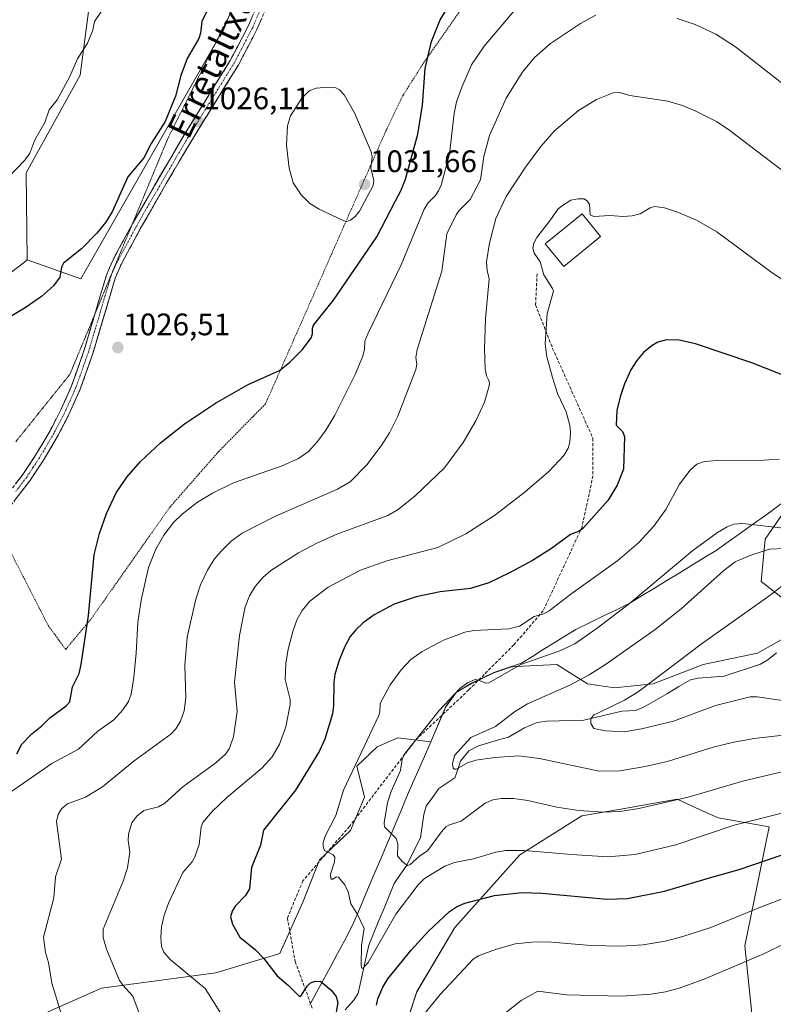
# Model space of a CAD drawing. Units: metres. Extents: x 647879 to 651336, y 4753159 to 4755546.
# Drawn here: x 649077 to 649320, y 4754570 to 4754887 of the extents above; entities that cross this region are included whole.
import ezdxf
from ezdxf.enums import TextEntityAlignment as Align

# ---------------------------------------------------------------- set-up
doc = ezdxf.new("R2010")
doc.units = ezdxf.units.M
doc.header["$MEASUREMENT"] = 0
for name, pattern in [('TRAZO_Y_PUNTO', [1, 0.5, -0.25, 0, -0.25]), ('TRAZOS', [0.75, 0.5, -0.25]), ('TRAZOS2', [0.375, 0.25, -0.125]), ('TRAZOSX2', [1.5, 1, -0.5])]:
    doc.linetypes.add(name, pattern=pattern)
for name, color, linetype, lineweight in [('Alambrada', 19, 'TRAZOS', 0), ('Arbolado forestal CxS', 92, 'Continuous', 0), ('Camino', 19, 'TRAZOSX2', 0), ('Camino Cxs', 19, 'Continuous', 0), ('Camino eje', 19, 'TRAZO_Y_PUNTO', 0), ('Carátula', 7, 'Continuous', 5), ('Corriente natural lineal', 142, 'Continuous', 13), ('Curva de nivel maestra', 36, 'Continuous', 30), ('Curva de nivel normal', 36, 'Continuous', 0), ('Edificación', 1, 'Continuous', 13), ('Edificación Cxs', 1, 'Continuous', 13), ('Municipio', 9, 'Continuous', 13), ('Municipio CxS', 142, 'Continuous', 0), ('Prado CxS', 92, 'Continuous', 0), ('Punto de cota en terreno', 7, 'Continuous', 0), ('Rótulo de punto de cota en terreno', 19, 'Continuous', 0), ('Senda', 19, 'TRAZOSX2', 0), ('Texto cartográfico', 19, 'Continuous', 0), ('Vía pecuaria eje', 92, 'TRAZOS2', 0)]:
    doc.layers.add(name, color=color, linetype=linetype, lineweight=lineweight)
doc.styles.add('Arial', font='txt', dxfattribs={"height": 0.2})

# ---------------------------------------------------------------- blocks, each defined once
blk = doc.blocks.new('*U154')
at = {"layer": 'Arbolado forestal CxS', "color": 92, "linetype": 'Continuous', "lineweight": 0}
for points in [[(649315.0199, 4754548.0633, 1018.1583), (649310.7909, 4754588.6135, 1009.8139), (649318.6875, 4754626.9367, 997.8343), (649302.1689, 4754629.7639, 995.0916), (649296.1521, 4754632.5001, 993.4129), (649288.9423, 4754635.7789, 991.511), (649270.1847, 4754632.5239, 990.9731), (649258.2537, 4754630.4535, 991.4938), (649238.2539, 4754617.8649, 996.7523), (649217.2659, 4754594.4497, 1003.0732), (649205.0987, 4754573.8041, 1004.3809), (649199.7985, 4754557.7833, 1006.2479)], [(649071.7193, 4754560.9011, 1019.233), (649103.4417, 4754574.8905, 1011.452), (649140.2323, 4754579.8519, 1003.4669), (649160.9019, 4754586.0555, 998.8039), (649168.3431, 4754602.5971, 996.4901), (649173.7173, 4754616.2447, 995.1323), (649183.6383, 4754625.7565, 992.7642), (649188.1863, 4754636.5083, 991.4008), (649185.7055, 4754646.4341, 992.8913), (649192.3195, 4754652.6369, 991.6846), (649198.9345, 4754655.5317, 990.0763), (649209.6295, 4754654.2353, 986.6507), (649212.5093, 4754661.0445, 987.3603), (649214.4393, 4754665.6043, 988.0272), (649217.7595, 4754670.1443, 988.4774), (649222.7593, 4754673.0641, 988.6889), (649229.9193, 4754676.5539, 988.5901), (649235.2519, 4754678.3553, 988.1827), (649237.0975, 4754678.5339, 987.9119), (649250.1581, 4754679.1557, 986.1698), (649260.1089, 4754672.9361, 982.5791), (649268.8159, 4754671.6921, 980.3387), (649281.2545, 4754672.9359, 977.6535), (649297.4247, 4754679.1551, 976.9313), (649314.8389, 4754682.8863, 976.0949), (649330.3873, 4754691.5933, 973.3515)], [(649327.2777, 4754697.1907, 975.8679), (649316.0831, 4754705.8979, 979.9681), (649317.3273, 4754719.5803, 984.6249), (649328.0757, 4754735.1051, 991.7298)]]:
    blk.add_polyline3d(points, dxfattribs=at)
blk = doc.blocks.new('*U201')
at = {"layer": 'Curva de nivel normal', "color": 36, "linetype": 'Continuous', "lineweight": 0}
blk.add_polyline3d([(649324.72, 4754645.09, 990), (649310.45, 4754641.73, 990), (649292.52, 4754636.46, 990), (649276.6, 4754632.86, 990), (649270.47, 4754631.89, 990), (649265.28, 4754631.61, 990), (649257.19, 4754632.2, 990), (649250.16, 4754633.19, 990), (649240.87, 4754635.34, 990), (649236.22, 4754636.01, 990), (649232.4, 4754636.03, 990), (649229.54, 4754635.56, 990), (649227.1, 4754634.56, 990), (649219.4, 4754628.74, 990), (649215.61, 4754627.54, 990), (649214.46, 4754626.87, 990), (649212.98, 4754625.3, 990), (649208.5, 4754619.22, 990), (649206.01, 4754617.56, 990), (649202.77, 4754614.71, 990), (649202.01, 4754614.41, 990), (649200.32, 4754615.71, 990), (649198.87, 4754617.56, 990), (649198.91, 4754621.39, 990), (649198.38, 4754623.12, 990), (649194.69, 4754626.88, 990), (649194.56, 4754628.23, 990), (649195.32, 4754632.76, 990), (649195.7, 4754635.09, 990), (649196.76, 4754638.25, 990), (649199.79, 4754645.08, 990), (649200.32, 4754648.68, 990), (649200.96, 4754650.17, 990), (649212.31, 4754664.34, 990), (649218.88, 4754671.48, 990), (649221.41, 4754673.28, 990), (649223.85, 4754674.32, 990), (649224.97, 4754674.19, 990), (649227.31, 4754673.2, 990), (649228.3, 4754673.32, 990), (649238.62, 4754679.2, 990), (649251.22, 4754683.61, 990), (649255.99, 4754685.9, 990), (649263.17, 4754690.87, 990), (649273.58, 4754698.85, 990), (649294.06, 4754715.91, 990), (649301.94, 4754721.7, 990), (649305.12, 4754723.59, 990), (649307.26, 4754724.43, 990), (649310.07, 4754724.58, 990), (649323.28, 4754723.17, 990)], dxfattribs=at)
blk = doc.blocks.new('*U217')
at = {"layer": 'Curva de nivel normal', "color": 36, "linetype": 'Continuous', "lineweight": 0}
blk.add_polyline3d([(649327.95, 4754716.82, 985), (649318.79, 4754716.32, 985), (649312.71, 4754714.4, 985), (649307.69, 4754712.24, 985), (649303.99, 4754709.5, 985), (649290.31, 4754697.17, 985), (649281.92, 4754690.44, 985), (649265.92, 4754679.22, 985), (649260.62, 4754675.89, 985), (649254.42, 4754672.57, 985), (649240.71, 4754666.54, 985), (649236.58, 4754663.94, 985), (649230.38, 4754659.19, 985), (649222.48, 4754655.63, 985), (649217.2, 4754649.86, 985), (649216.54, 4754647.15, 985), (649216.74, 4754645.79, 985), (649217.2, 4754645.46, 985), (649217.82, 4754645.52, 985), (649221.41, 4754647.56, 985), (649224.11, 4754648.36, 985), (649230.24, 4754649.24, 985), (649238, 4754649.74, 985), (649244.56, 4754648.97, 985), (649263.83, 4754644.82, 985), (649270.53, 4754644.95, 985), (649278.64, 4754646.31, 985), (649286.21, 4754648.07, 985), (649300.55, 4754652.59, 985), (649307.25, 4754654.19, 985), (649313.83, 4754655.34, 985), (649324.13, 4754656.54, 985)], dxfattribs=at)
blk = doc.blocks.new('*U223')
at = {"layer": 'Curva de nivel maestra', "color": 36, "linetype": 'Continuous', "lineweight": 30}
for points in [[(649076.08, 4754650.47, 1025), (649077.78, 4754653.56, 1025), (649081, 4754656.9, 1025), (649084.21, 4754659.41, 1025), (649086.74, 4754662.01, 1025), (649092.07, 4754665.87, 1025), (649093.22, 4754667.18, 1025), (649094.06, 4754672, 1025), (649096.16, 4754676.31, 1025), (649096.87, 4754679.16, 1025), (649099.19, 4754694.96, 1025), (649101.04, 4754714.5, 1025), (649102.76, 4754721.37, 1025), (649104.98, 4754727.85, 1025), (649108.16, 4754734.45, 1025), (649111.63, 4754739.55, 1025), (649115.99, 4754744.62, 1025), (649122.43, 4754750.63, 1025), (649130.13, 4754756.74, 1025), (649140.18, 4754763.44, 1025), (649150.7, 4754769.37, 1025), (649160.79, 4754773.91, 1025), (649164.17, 4754776.58, 1025), (649168.26, 4754780.67, 1025), (649171.05, 4754784.47, 1025), (649171.39, 4754785.72, 1025), (649171.39, 4754787.59, 1025), (649171.79, 4754788.5, 1025), (649178.17, 4754796.56, 1025), (649192.2, 4754816.96, 1025), (649198.18, 4754828.52, 1025), (649199.94, 4754831.77, 1025), (649201.4, 4754835.5, 1025), (649205.42, 4754850.09, 1025), (649206.92, 4754859.34, 1025), (649207.73, 4754871.2, 1025), (649209.8, 4754879.94, 1025), (649212.6, 4754886.86, 1025), (649219.9, 4754898.82, 1025)], [(649138.05, 4754890.93, 1025), (649135.77, 4754886.34, 1025), (649135.35, 4754882.55, 1025), (649134.83, 4754880.82, 1025), (649131, 4754874.47, 1025), (649129.04, 4754868.99, 1025), (649127.22, 4754862.31, 1025), (649123.93, 4754854.17, 1025), (649119.43, 4754847.07, 1025), (649117.03, 4754842.4, 1025), (649111.94, 4754836.26, 1025), (649106.85, 4754825.05, 1025), (649104.72, 4754821.61, 1025), (649101.87, 4754818.13, 1025), (649096.99, 4754813.08, 1025), (649091.11, 4754808.54, 1025), (649090.5, 4754807.21, 1025), (649090.01, 4754804.02, 1025), (649087.89, 4754801.22, 1025), (649084.03, 4754797.77, 1025), (649078.81, 4754794.1, 1025), (649071.12, 4754789.5, 1025)]]:
    blk.add_polyline3d(points, dxfattribs=at)
blk = doc.blocks.new('5PATER')
at = {"layer": 'Carátula', "linetype": 'Continuous', "lineweight": 5}
h = blk.add_hatch(color=250, dxfattribs=at)
edge = h.paths.add_edge_path()
edge.add_ellipse((0, 0.01), major_axis=(-1.33, -1.34), ratio=0.999422, start_angle=0, end_angle=360)

msp = doc.modelspace()

# ---------------------------------------------------------------- linework, layer by layer
at = {"layer": 'Alambrada', "color": 19, "linetype": 'TRAZOS', "lineweight": 0}
msp.add_polyline3d([(649069.19, 4754724.98, 1028.74), (649070.57, 4754722.32, 1028.75), (649086.26, 4754691.73, 1027.02), (649091.87, 4754684.06, 1025.99), (649100.16, 4754694.01, 1024.47), (649104.89, 4754700.74, 1023.23), (649125.5, 4754729.96, 1020.88), (649141.19, 4754747.81, 1022.93), (649156.26, 4754763.13, 1024.06), (649177.53, 4754811.31, 1027.55), (649195.26, 4754851.49, 1028.39), (649200.67, 4754862.65, 1027.12), (649207.13, 4754872.82, 1025.08), (649218.41, 4754888.88, 1024.02), (649230.6, 4754904.62, 1023.07)], dxfattribs=at)
at = {"layer": 'Arbolado forestal CxS', "color": 92, "linetype": 'Continuous', "lineweight": 0}
msp.add_polyline3d([(649096.73, 4754803.48, 1026.14), (649079.47, 4754809.51, 1024.02), (649079.18, 4754837.57, 1021.07), (649096.5, 4754869.06, 1020.93), (649101.22, 4754905.27, 1019.42), (649112.25, 4754946.2, 1020.16), (649113.82, 4754985.56, 1020.66), (649105.95, 4755029.65, 1022.03), (649096.51, 4755070.58, 1020.84), (649110.67, 4755094.2, 1021.88), (649153.18, 4755105.22, 1019.33), (649158.73, 4755101.07, 1019.71), (649151.79, 4755090.66, 1022.1), (649155.26, 4755076.78, 1024.11), (649166.36, 4755067.76, 1025.45), (649172.6, 4755053.19, 1027.55), (649183.01, 4755039.32, 1029.15), (649198.27, 4755033.77, 1029.75), (649206.48, 4755032.63, 1029.93), (649206.45, 4755032.41, 1029.96), (649187.38, 4754978.5, 1031.92), (649175.36, 4754966.47, 1030.68), (649143.02, 4754884.36, 1026.52), (649096.73, 4754803.48, 1026.14)], close=True, dxfattribs=at)
for points in [[(649158.73, 4755101.07, 1019.71), (649153.18, 4755105.22, 1019.33), (649110.67, 4755094.2, 1021.88), (649096.51, 4755070.58, 1020.84), (649105.95, 4755029.65, 1022.03), (649113.82, 4754985.56, 1020.66), (649112.25, 4754946.2, 1020.16), (649101.22, 4754905.27, 1019.42), (649096.5, 4754869.06, 1020.93), (649079.18, 4754837.57, 1021.07), (649079.47, 4754809.51, 1024.02)], [(649158.73, 4755101.07, 1019.71), (649153.18, 4755105.22, 1019.33), (649110.67, 4755094.2, 1021.88), (649096.51, 4755070.58, 1020.84), (649105.95, 4755029.65, 1022.03), (649113.82, 4754985.56, 1020.66), (649112.25, 4754946.2, 1020.16), (649101.22, 4754905.27, 1019.42), (649096.5, 4754869.06, 1020.93), (649079.18, 4754837.57, 1021.07), (649079.47, 4754809.51, 1024.02)], [(649079.47, 4754809.51, 1024.02), (649096.73, 4754803.48, 1026.14), (649143.02, 4754884.36, 1026.52), (649175.36, 4754966.47, 1030.68), (649187.38, 4754978.5, 1031.92), (649206.45, 4755032.41, 1029.96), (649206.48, 4755032.63, 1029.93)], [(649101.22, 4754905.27, 1019.42), (649096.5, 4754869.06, 1020.93), (649079.18, 4754837.57, 1021.07), (649079.47, 4754809.51, 1024.02), (649078.56, 4754808.81, 1023.99), (649053.03, 4754789.53, 1024.54)], [(649079.47, 4754809.51, 1024.02), (649078.56, 4754808.81, 1023.99), (649053.03, 4754789.53, 1024.54), (648997.52, 4754724.29, 1031.5), (648972.4, 4754701.03, 1036.45), (648992.24, 4754679.52, 1037.4), (648963.31, 4754656.36, 1041.93), (648965.32, 4754649.56, 1042.45)], [(649327.28, 4754697.19, 975.87), (649316.08, 4754705.9, 979.97), (649317.33, 4754719.58, 984.62), (649328.08, 4754735.11, 991.73)], [(649071.72, 4754560.9, 1019.23), (649103.44, 4754574.89, 1011.45), (649140.23, 4754579.85, 1003.47), (649160.9, 4754586.06, 998.8), (649168.34, 4754602.6, 996.49), (649173.72, 4754616.24, 995.13), (649183.64, 4754625.76, 992.76), (649188.19, 4754636.51, 991.4), (649185.71, 4754646.43, 992.89), (649192.32, 4754652.64, 991.68), (649198.93, 4754655.53, 990.08), (649209.63, 4754654.24, 986.65), (649212.51, 4754661.04, 987.36), (649214.44, 4754665.6, 988.03), (649217.76, 4754670.14, 988.48), (649222.76, 4754673.06, 988.69), (649229.92, 4754676.55, 988.59), (649235.25, 4754678.36, 988.18), (649237.1, 4754678.53, 987.91), (649250.16, 4754679.16, 986.17), (649260.11, 4754672.94, 982.58), (649268.82, 4754671.69, 980.34), (649281.25, 4754672.94, 977.65), (649297.42, 4754679.16, 976.93), (649314.84, 4754682.89, 976.09), (649330.39, 4754691.59, 973.35)], [(649315.02, 4754548.06, 1018.16), (649310.79, 4754588.61, 1009.81), (649318.69, 4754626.94, 997.83), (649302.17, 4754629.76, 995.09), (649296.15, 4754632.5, 993.41), (649288.94, 4754635.78, 991.51), (649270.18, 4754632.52, 990.97), (649258.25, 4754630.45, 991.49), (649238.25, 4754617.86, 996.75), (649217.27, 4754594.45, 1003.07), (649205.1, 4754573.8, 1004.38), (649199.8, 4754557.78, 1006.25)]]:
    msp.add_polyline3d(points, dxfattribs=at)
at = {"layer": 'Camino', "color": 19, "linetype": 'TRAZOSX2', "lineweight": 0}
for points in [[(649197.51, 4754982.02), (649196.94, 4754981.57), (649195.78, 4754980.48), (649195.26, 4754980.09), (649192.92, 4754977.45), (649183.68, 4754964.22), (649177.71, 4754954.11), (649173.67, 4754944.38), (649166.37, 4754924.91), (649159.9, 4754908.63), (649155.32, 4754895.73), (649150.79, 4754885.04), (649144.93, 4754873.79), (649130.04, 4754849.81), (649113.41, 4754821.2), (649113.33, 4754821.05)], [(649073.31, 4754729.26), (649080.51, 4754738.7), (649084.7, 4754745), (649089.44, 4754753.03), (649092.93, 4754759.77), (649096.56, 4754767.88), (649098.28, 4754772.75), (649100.63, 4754779.37), (649107.81, 4754803.62), (649109.72, 4754808.07), (649116.03, 4754819.74), (649124.28, 4754834.15), (649132.6, 4754848.25), (649147.53, 4754872.31), (649153.51, 4754883.76), (649158.12, 4754894.65)], [(649113.33, 4754821.05), (649107.02, 4754809.37), (649104.99, 4754804.63), (649102.69, 4754796.9), (649101.21, 4754791.9)], [(649101.21, 4754791.9), (649097.77, 4754780.29), (649093.78, 4754769), (649090.23, 4754761.07), (649086.82, 4754754.49), (649082.16, 4754746.6), (649078.07, 4754740.44), (649071.03, 4754731.22), (649067.08, 4754727.11)]]:
    msp.add_lwpolyline(points, dxfattribs=at)
at = {"layer": 'Camino Cxs', "color": 19, "linetype": 'Continuous', "lineweight": 0}
for points in [[(649155.05, 4754887.39, 1027.06), (649153.51, 4754883.76, 1027.01), (649151.52, 4754879.94, 1026.92), (649149.52, 4754876.13, 1026.89), (649147.53, 4754872.31, 1026.8), (649145.04, 4754868.3, 1026.73), (649142.55, 4754864.29, 1026.61), (649140.07, 4754860.28, 1026.55), (649137.58, 4754856.27, 1026.41), (649135.09, 4754852.26, 1026.35), (649132.6, 4754848.25, 1026.21), (649130.52, 4754844.73, 1026.25), (649128.44, 4754841.2, 1026.25), (649126.36, 4754837.68, 1026.08), (649124.28, 4754834.15, 1026.15), (649122.22, 4754830.55, 1026.15), (649120.16, 4754826.95, 1026.1), (649118.09, 4754823.34, 1026.08), (649116.03, 4754819.74, 1026.1), (649113.93, 4754815.85, 1026.14), (649111.82, 4754811.96, 1026.17), (649109.72, 4754808.07, 1026.26), (649107.81, 4754803.62, 1026.41), (649106.61, 4754799.58, 1026.48), (649105.42, 4754795.54, 1026.41), (649104.22, 4754791.5, 1026.42), (649103.02, 4754787.45, 1026.5), (649101.83, 4754783.41, 1026.5), (649100.63, 4754779.37, 1026.54), (649099.46, 4754776.06, 1026.59), (649098.28, 4754772.75, 1026.63), (649097.42, 4754770.32, 1026.68), (649096.56, 4754767.88, 1026.74), (649094.75, 4754763.83, 1026.81), (649092.93, 4754759.77, 1026.9), (649091.19, 4754756.4, 1026.99), (649089.44, 4754753.03, 1027.06), (649087.07, 4754749.02, 1027.13), (649084.7, 4754745, 1027.27), (649082.61, 4754741.85, 1027.38), (649080.51, 4754738.7, 1027.55), (649078.11, 4754735.55, 1027.7), (649075.71, 4754732.41, 1027.93)], [(649075.72, 4754737.37, 1027.82), (649078.07, 4754740.44, 1027.69), (649080.12, 4754743.52, 1027.55), (649082.16, 4754746.6, 1027.39), (649084.49, 4754750.55, 1027.3), (649086.82, 4754754.49, 1027.23), (649088.53, 4754757.78, 1027.14), (649090.23, 4754761.07, 1027.01), (649092.01, 4754765.04, 1026.9), (649093.78, 4754769, 1026.84), (649095.11, 4754772.76, 1026.72), (649096.44, 4754776.53, 1026.69), (649097.77, 4754780.29, 1026.62), (649099, 4754784.44, 1026.52), (649100.23, 4754788.6, 1026.5), (649101.46, 4754792.75, 1026.47), (649102.69, 4754796.9, 1026.4), (649103.84, 4754800.77, 1026.4), (649104.99, 4754804.63, 1026.36), (649106.01, 4754807, 1026.29), (649107.02, 4754809.37, 1026.24), (649109.15, 4754813.31, 1026.13), (649111.28, 4754817.26, 1025.99), (649113.41, 4754821.2, 1025.92), (649115.79, 4754825.29, 1025.91), (649118.16, 4754829.37, 1025.97), (649120.54, 4754833.46, 1026.01), (649122.91, 4754837.55, 1026.11), (649125.29, 4754841.64, 1026), (649127.66, 4754845.72, 1026.02), (649130.04, 4754849.81, 1025.95), (649132.52, 4754853.81, 1026.1), (649135, 4754857.8, 1026.12), (649137.49, 4754861.8, 1026.28), (649139.97, 4754865.8, 1026.38), (649142.45, 4754869.79, 1026.53), (649144.93, 4754873.79, 1026.54), (649146.88, 4754877.54, 1026.65), (649148.84, 4754881.29, 1026.74), (649150.79, 4754885.04, 1026.8), (649152.3, 4754888.6, 1026.9)]]:
    msp.add_polyline3d(points, dxfattribs=at)
at = {"layer": 'Camino eje', "color": 19, "linetype": 'TRAZO_Y_PUNTO', "lineweight": 0}
msp.add_lwpolyline([(649154.46, 4754889.85), (649152.15, 4754884.4), (649149.16, 4754878.68), (649146.23, 4754873.05), (649138.77, 4754861.02), (649131.32, 4754849.03), (649127.16, 4754841.98), (649118.85, 4754827.68), (649114.72, 4754820.47), (649111.57, 4754814.64), (649108.37, 4754808.72), (649106.4, 4754804.13), (649105.25, 4754800.26), (649099.2, 4754779.83), (649098.03, 4754776.52), (649095.17, 4754768.44), (649091.58, 4754760.42), (649088.13, 4754753.76), (649083.43, 4754745.8), (649081.39, 4754742.72), (649079.29, 4754739.57), (649075.77, 4754734.96)], dxfattribs=at)
at = {"layer": 'Corriente natural lineal', "color": 142, "linetype": 'Continuous', "lineweight": 13}
msp.add_polyline3d([(649181.99, 4754567.99, 998.73), (649184.78, 4754571.08, 997.37), (649186.2, 4754573.32, 996.23), (649187.06, 4754577.18, 995.97), (649187.92, 4754581.03, 995.52), (649188.77, 4754584.88, 994.97), (649189.63, 4754588.74, 994.41), (649191.25, 4754592.73, 993.21), (649192.87, 4754596.72, 993.48), (649194.49, 4754600.72, 993.18), (649196.1, 4754604.71, 991.94), (649197.72, 4754608.7, 991.77), (649199.79, 4754611.61, 991.2), (649201.87, 4754614.53, 989.78), (649204.04, 4754618.93, 989.15), (649206.21, 4754623.33, 987.29), (649206.75, 4754627.12, 986.51), (649207.29, 4754630.91, 986.09), (649208.12, 4754633.52, 985.78), (649210.12, 4754636.39, 985.69), (649212.12, 4754639.25, 985.31), (649214.71, 4754640.97, 985.21), (649217.3, 4754642.7, 985.12), (649218.24, 4754645.36, 984.87), (649219.17, 4754648.02, 984.52), (649221.82, 4754651.36, 984.23), (649224.95, 4754652.99, 983.05), (649228.18, 4754653.93, 982.44), (649231.41, 4754654.88, 982.47), (649234.65, 4754655.82, 982.38), (649237.2, 4754657.31, 981.65), (649239.75, 4754658.8, 980.92), (649243.86, 4754660.53, 980.91), (649247.02, 4754660.95, 980.7), (649250.98, 4754661.05, 980.62), (649254.95, 4754661.16, 980.41), (649258.91, 4754661.26, 980.14), (649262.99, 4754662.22, 979.75), (649267.07, 4754663.18, 979.07), (649271.16, 4754664.14, 978.91), (649275.66, 4754664.34, 978.38), (649278.4, 4754665.55, 978.28), (649282.13, 4754667.72, 977.73), (649285.85, 4754669.89, 977.69), (649289.58, 4754672.06, 977.36), (649293.31, 4754674.23, 977.08), (649295.75, 4754674.79, 977.14), (649299.94, 4754675.13, 976.97), (649304.14, 4754675.47, 976.87), (649308.05, 4754676.76, 976.72), (649311.95, 4754678.05, 976.39), (649315.86, 4754679.34, 976.17), (649318.2, 4754680.65, 976.13), (649321.01, 4754682.99, 975.26)], dxfattribs=at)
at = {"layer": 'Curva de nivel maestra', "color": 36, "linetype": 'Continuous', "lineweight": 30}
for points in [[(649326.88, 4754770.86, 1000), (649313.11, 4754776.33, 1000), (649294.95, 4754782.51, 1000), (649289.63, 4754783.73, 1000), (649285.54, 4754783.82, 1000), (649282.76, 4754783, 1000), (649280.9, 4754781.97, 1000), (649278.09, 4754779.68, 1000), (649275.94, 4754777.15, 1000), (649274.09, 4754774.09, 1000), (649272.03, 4754769.59, 1000), (649270.69, 4754765.72, 1000), (649269.57, 4754761.08, 1000), (649269.33, 4754756.31, 1000), (649271.4, 4754754.26, 1000), (649271.96, 4754752.69, 1000), (649271.67, 4754742.08, 1000), (649269.7, 4754737.01, 1000), (649266.73, 4754732.15, 1000), (649258.61, 4754723.02, 1000), (649257.39, 4754722.18, 1000), (649254.6, 4754721.04, 1000), (649248.51, 4754716.53, 1000), (649242.35, 4754712.73, 1000), (649234.92, 4754708.7, 1000), (649228.29, 4754705.55, 1000), (649222.4, 4754703.73, 1000), (649212.62, 4754702.58, 1000), (649204.86, 4754701.03, 1000), (649197.79, 4754698.6, 1000), (649191.26, 4754695.23, 1000), (649187.73, 4754692.59, 1000), (649185.43, 4754690.38, 1000), (649183.62, 4754688.2, 1000), (649181.82, 4754684.95, 1000), (649179.93, 4754680.25, 1000), (649178.64, 4754675.94, 1000), (649178.28, 4754673.37, 1000), (649178.19, 4754665.92, 1000), (649177.89, 4754663.36, 1000), (649175.44, 4754655.11, 1000), (649173.54, 4754651.2, 1000), (649165.98, 4754638.67, 1000), (649155.65, 4754625.79, 1000), (649154.64, 4754621, 1000), (649151.73, 4754613.77, 1000), (649151.11, 4754606.91, 1000), (649149.86, 4754604.77, 1000), (649146.54, 4754601.37, 1000), (649145.54, 4754599.74, 1000), (649144.97, 4754597.87, 1000), (649145.6, 4754595.5, 1000), (649148.03, 4754591.39, 1000), (649153.1, 4754587.33, 1000), (649155.63, 4754584.59, 1000), (649160.04, 4754578.92, 1000), (649163.7, 4754575.84, 1000), (649167.17, 4754572.33, 1000), (649167.62, 4754572.3, 1000), (649169.69, 4754575.61, 1000), (649170.84, 4754576.64, 1000), (649172.42, 4754577.17, 1000), (649174.15, 4754577.06, 1000), (649177.42, 4754574.27, 1000), (649179.09, 4754572.22, 1000), (649179.58, 4754570.29, 1000), (649179.1, 4754567.22, 1000)], [(649192.02, 4754569.45, 1000), (649192.54, 4754571.5, 1000), (649194.16, 4754575.25, 1000), (649195.73, 4754577.93, 1000), (649203.29, 4754587.22, 1000), (649208.87, 4754593.26, 1000), (649215.61, 4754599.59, 1000), (649217.81, 4754601.08, 1000), (649220.52, 4754602.33, 1000), (649230.09, 4754604.81, 1000), (649238.93, 4754605.77, 1000), (649245.35, 4754605.52, 1000), (649266.29, 4754603.59, 1000), (649272.98, 4754603.8, 1000), (649284.87, 4754606.19, 1000), (649300.18, 4754610.67, 1000), (649308.96, 4754613.17, 1000), (649323.21, 4754618.02, 1000)]]:
    msp.add_polyline3d(points, dxfattribs=at)
at = {"layer": 'Curva de nivel normal', "color": 36, "linetype": 'Continuous', "lineweight": 0}
for points in [[(649070.4, 4754833.21, 1020), (649078.67, 4754841.68, 1020), (649080.28, 4754843.92, 1020), (649081.94, 4754848.25, 1020), (649085.14, 4754853.76, 1020), (649086.55, 4754857.88, 1020), (649089.1, 4754861.06, 1020), (649093.05, 4754868.46, 1020), (649095.66, 4754874.32, 1020), (649098.9, 4754879.34, 1020), (649100.58, 4754883.52, 1020), (649101.2, 4754886.38, 1020), (649103.36, 4754889.68, 1020)], [(649236.95, 4754890.4, 1020), (649226.81, 4754878.4, 1020), (649222.71, 4754872.34, 1020), (649219.54, 4754865.23, 1020), (649217.83, 4754860.51, 1020), (649217.08, 4754856.72, 1020), (649215.57, 4754843.66, 1020), (649212.86, 4754833.65, 1020), (649212.08, 4754831.75, 1020), (649210.96, 4754830.22, 1020), (649208.69, 4754827.9, 1020), (649207.43, 4754825.91, 1020), (649199.98, 4754807.91, 1020), (649189.33, 4754785.98, 1020), (649188.26, 4754783.33, 1020), (649188.19, 4754780.78, 1020), (649187.67, 4754778.55, 1020), (649185.22, 4754772.65, 1020), (649178.59, 4754759.56, 1020), (649175.7, 4754754.69, 1020), (649173.06, 4754750.99, 1020), (649170.13, 4754747.85, 1020), (649166.96, 4754745.52, 1020), (649161.68, 4754743.21, 1020), (649145.92, 4754737.73, 1020), (649139.22, 4754734.44, 1020), (649134.35, 4754731.46, 1020), (649129.37, 4754727.67, 1020), (649126.64, 4754724.95, 1020), (649123.48, 4754720.9, 1020), (649120.88, 4754716.4, 1020), (649118.58, 4754710.45, 1020), (649116.17, 4754699.88, 1020), (649115.17, 4754692.77, 1020), (649114.64, 4754682.84, 1020), (649113.84, 4754675.02, 1020), (649112.96, 4754669.66, 1020), (649112.14, 4754667.24, 1020), (649110.31, 4754664.55, 1020), (649107.43, 4754661.39, 1020), (649102.28, 4754657.7, 1020), (649095.95, 4754651.97, 1020), (649087.44, 4754647.34, 1020), (649073, 4754637.27, 1020)], [(649262.74, 4754888.35, 1015), (649257.82, 4754885.66, 1015), (649248.11, 4754879.28, 1015), (649243.04, 4754874.72, 1015), (649239.06, 4754869.94, 1015), (649233.83, 4754861.61, 1015), (649228.52, 4754849.59, 1015), (649226.67, 4754842.83, 1015), (649225.62, 4754835.32, 1015), (649222.3, 4754828.97, 1015), (649218.66, 4754825.33, 1015), (649217.72, 4754824.01, 1015), (649214.72, 4754817.99, 1015), (649213.15, 4754805.92, 1015), (649205.22, 4754780.71, 1015), (649204.79, 4754778.06, 1015), (649205.11, 4754775.92, 1015), (649204.73, 4754774.22, 1015), (649198.93, 4754759.25, 1015), (649196.21, 4754753.88, 1015), (649193.53, 4754749.68, 1015), (649188.93, 4754743.54, 1015), (649183.6, 4754738.07, 1015), (649179.45, 4754735.65, 1015), (649159.53, 4754727.02, 1015), (649148.8, 4754721.51, 1015), (649145.23, 4754718.92, 1015), (649142.07, 4754715.86, 1015), (649139.88, 4754713.29, 1015), (649137.54, 4754709.59, 1015), (649135.36, 4754704.82, 1015), (649133.81, 4754700.24, 1015), (649131.07, 4754687.98, 1015), (649130.29, 4754678.89, 1015), (649130.64, 4754668.42, 1015), (649130.05, 4754664.27, 1015), (649128.84, 4754660.96, 1015), (649127.4, 4754658.52, 1015), (649125.78, 4754656.77, 1015), (649113.9, 4754648.16, 1015), (649103.76, 4754639.82, 1015), (649098.27, 4754636.42, 1015), (649092.43, 4754634.28, 1015), (649090.47, 4754632.7, 1015), (649089.39, 4754630.89, 1015), (649088.88, 4754628.61, 1015), (649090.57, 4754616.5, 1015), (649088.57, 4754610.78, 1015), (649088.07, 4754604.02, 1015), (649084.76, 4754591.38, 1015), (649085.36, 4754586.45, 1015), (649086.37, 4754583.23, 1015), (649087.36, 4754576.55, 1015), (649090.32, 4754567.05, 1015)], [(649325.57, 4754864.33, 1015), (649307.83, 4754878.2, 1015), (649301.41, 4754882.25, 1015), (649294.8, 4754885.4, 1015), (649288.98, 4754887.3, 1015)], [(649182.44, 4754821.96, 1030), (649183.69, 4754822.34, 1030), (649185.21, 4754823.56, 1030), (649186.58, 4754825.23, 1030), (649190.95, 4754833.52, 1030), (649191.18, 4754835.16, 1030), (649190.24, 4754839.12, 1030), (649190.63, 4754842.8, 1030), (649190.3, 4754844.4, 1030), (649185.01, 4754856.88, 1030), (649181.59, 4754862.74, 1030), (649180.18, 4754864.3, 1030), (649178.95, 4754864.94, 1030), (649176.35, 4754865.2, 1030), (649172.61, 4754864.89, 1030), (649170.39, 4754863.97, 1030), (649168.04, 4754861.65, 1030), (649164.29, 4754855.93, 1030), (649163.37, 4754852.74, 1030), (649163.08, 4754846.49, 1030), (649163.91, 4754839.11, 1030), (649165.2, 4754834.33, 1030), (649167.73, 4754830.51, 1030), (649170.58, 4754827.75, 1030), (649173.58, 4754825.92, 1030), (649181.56, 4754822.14, 1030), (649182.44, 4754821.96, 1030)], [(649115.86, 4754566.01, 1010), (649113.55, 4754572.37, 1010), (649110.26, 4754575.9, 1010), (649109.14, 4754577.59, 1010), (649105.06, 4754587.47, 1010), (649103.99, 4754591.24, 1010), (649103.99, 4754593.89, 1010), (649110.4, 4754609.39, 1010), (649111.8, 4754613.71, 1010), (649112.58, 4754618.69, 1010), (649112.05, 4754622.45, 1010), (649112.1, 4754624.54, 1010), (649113.17, 4754628.15, 1010), (649114.83, 4754630.35, 1010), (649117.11, 4754632.12, 1010), (649121.76, 4754633.36, 1010), (649123.85, 4754634.51, 1010), (649129.68, 4754639.82, 1010), (649140.25, 4754647.51, 1010), (649143.42, 4754650.27, 1010), (649144.53, 4754651.98, 1010), (649145.95, 4754655.85, 1010), (649147.2, 4754664.02, 1010), (649146.25, 4754673.56, 1010), (649147.85, 4754688.56, 1010), (649149.72, 4754697.79, 1010), (649151.1, 4754701.36, 1010), (649152.91, 4754704.37, 1010), (649155.38, 4754707.2, 1010), (649158.03, 4754709.52, 1010), (649166.93, 4754715.2, 1010), (649172.84, 4754718.28, 1010), (649179.25, 4754721.15, 1010), (649195.68, 4754727.19, 1010), (649199.05, 4754729.18, 1010), (649204.5, 4754733.58, 1010), (649213.97, 4754742.6, 1010), (649220.02, 4754750.71, 1010), (649224.07, 4754757.68, 1010), (649226.83, 4754763.67, 1010), (649228.37, 4754769.02, 1010), (649228.47, 4754769.97, 1010), (649228.14, 4754770.9, 1010), (649227.51, 4754772.18, 1010), (649227.07, 4754774.47, 1010), (649226.83, 4754780.9, 1010), (649227.23, 4754790.54, 1010), (649228.4, 4754803.45, 1010), (649227.7, 4754806.15, 1010), (649227.52, 4754808.87, 1010), (649228.47, 4754814.92, 1010), (649230.58, 4754822.89, 1010), (649233.84, 4754829.97, 1010), (649240.05, 4754839.46, 1010), (649245, 4754846.12, 1010), (649249.35, 4754850.96, 1010), (649257.22, 4754857.67, 1010), (649263.04, 4754861.21, 1010), (649268.37, 4754863.35, 1010), (649270.36, 4754863.46, 1010), (649273.69, 4754862.49, 1010), (649285.99, 4754860.64, 1010), (649290.69, 4754859.28, 1010), (649295, 4754857.49, 1010), (649301.63, 4754854.08, 1010), (649305.92, 4754851.24, 1010), (649339.36, 4754825.76, 1010)], [(649329.38, 4754798.92, 1005), (649319.6, 4754805.37, 1005), (649301.74, 4754818.63, 1005), (649295.25, 4754822.3, 1005), (649289.37, 4754824.86, 1005), (649284.89, 4754826.28, 1005), (649281.71, 4754826.79, 1005), (649280.3, 4754826.34, 1005), (649277.11, 4754824.36, 1005), (649274.48, 4754823.75, 1005), (649271.47, 4754823.53, 1005), (649267.27, 4754823.87, 1005), (649262.11, 4754823.49, 1005), (649260.98, 4754824.06, 1005), (649260.72, 4754827.4, 1005), (649260.07, 4754828.51, 1005), (649259.06, 4754829.21, 1005), (649257.12, 4754829.23, 1005), (649254.71, 4754828.76, 1005), (649251.98, 4754827.07, 1005), (649250.53, 4754825.88, 1005), (649248.52, 4754822.85, 1005), (649243.73, 4754816.78, 1005), (649242.75, 4754814.96, 1005), (649242.46, 4754813.36, 1005), (649242.91, 4754811.73, 1005), (649244.79, 4754808.92, 1005), (649246, 4754804.77, 1005), (649248.85, 4754800.36, 1005), (649249.14, 4754799.44, 1005), (649247.12, 4754792.25, 1005), (649246.45, 4754782.52, 1005), (649247.02, 4754778.36, 1005), (649248.75, 4754771.65, 1005), (649250.43, 4754766.5, 1005), (649253.25, 4754760.63, 1005), (649254.43, 4754756.23, 1005), (649254.64, 4754753.9, 1005), (649254.38, 4754750.78, 1005), (649253.8, 4754748.91, 1005), (649252.47, 4754746.55, 1005), (649247.6, 4754741.34, 1005), (649240, 4754734.82, 1005), (649230.09, 4754727.16, 1005), (649220.86, 4754721.28, 1005), (649211.84, 4754716.86, 1005), (649195.35, 4754712.63, 1005), (649186.89, 4754709.64, 1005), (649176.47, 4754704.11, 1005), (649170.59, 4754699.6, 1005), (649168.13, 4754696.59, 1005), (649166.52, 4754693.75, 1005), (649165.04, 4754689.79, 1005), (649163.61, 4754684.12, 1005), (649162.85, 4754679.47, 1005), (649162.66, 4754674.41, 1005), (649164.2, 4754667.92, 1005), (649164.25, 4754666.33, 1005), (649162.82, 4754659.14, 1005), (649160.81, 4754653.58, 1005), (649158.38, 4754649.49, 1005), (649155.11, 4754645.75, 1005), (649143.84, 4754636.39, 1005), (649139.13, 4754631.8, 1005), (649136.11, 4754628.29, 1005), (649135.49, 4754626.85, 1005), (649134.88, 4754621.19, 1005), (649133.55, 4754617.19, 1005), (649132.62, 4754615.64, 1005), (649129.67, 4754612.2, 1005), (649124.98, 4754602.35, 1005), (649123.57, 4754598.4, 1005), (649122.78, 4754594.73, 1005), (649122.51, 4754591.39, 1005), (649122.75, 4754588.31, 1005), (649123.48, 4754586.54, 1005), (649125.54, 4754584.19, 1005), (649136.87, 4754574.8, 1005), (649143.39, 4754564.43, 1005)], [(649321.86, 4754745.37, 995), (649315.21, 4754744.97, 995), (649303.29, 4754745.05, 995), (649297.75, 4754744.56, 995), (649295.34, 4754743.76, 995), (649293.14, 4754741.83, 995), (649289.73, 4754737.32, 995), (649285.3, 4754729.08, 995), (649281.51, 4754723.75, 995), (649276.64, 4754718.49, 995), (649269.86, 4754712.75, 995), (649254.69, 4754701.87, 995), (649247.69, 4754696.45, 995), (649245.97, 4754695.48, 995), (649242.94, 4754694.61, 995), (649238.16, 4754691.55, 995), (649234.73, 4754690.71, 995), (649223.4, 4754690.11, 995), (649220.52, 4754689.6, 995), (649213.64, 4754687, 995), (649206.78, 4754683.34, 995), (649203.17, 4754680.76, 995), (649199.97, 4754677.47, 995), (649196.5, 4754672.68, 995), (649193.28, 4754666.68, 995), (649193.17, 4754663.91, 995), (649192.79, 4754662.75, 995), (649181.38, 4754638.67, 995), (649178.92, 4754630.51, 995), (649175.5, 4754623.88, 995), (649174.9, 4754621.91, 995), (649174.87, 4754620.59, 995), (649175.33, 4754619.33, 995), (649178.06, 4754617.92, 995), (649178.65, 4754617.08, 995), (649178.54, 4754615.59, 995), (649177.26, 4754611.65, 995), (649177.3, 4754610.24, 995), (649177.73, 4754609.95, 995), (649179.17, 4754610.84, 995), (649179.86, 4754610.74, 995), (649181.82, 4754608.18, 995), (649182.95, 4754605.96, 995), (649183.77, 4754602.06, 995), (649185.99, 4754598.68, 995), (649188.11, 4754594.1, 995), (649187.27, 4754588.8, 995), (649187.09, 4754582.32, 995), (649187.25, 4754581.51, 995), (649187.64, 4754581.24, 995), (649189.35, 4754583.24, 995), (649198.33, 4754598.72, 995), (649205.48, 4754608.17, 995), (649207.58, 4754610.21, 995), (649214.1, 4754614.28, 995), (649217.22, 4754615.44, 995), (649223.29, 4754616.56, 995), (649230.52, 4754618.75, 995), (649233.8, 4754619.29, 995), (649239.64, 4754619.29, 995), (649254.88, 4754618, 995), (649266.68, 4754617.21, 995), (649275.47, 4754617.96, 995), (649288.57, 4754621.12, 995), (649307.38, 4754627.42, 995), (649325.34, 4754631.99, 995)], [(649322.99, 4754667.62, 980), (649314.77, 4754668.81, 980), (649312.56, 4754668.8, 980), (649301.33, 4754665.95, 980), (649287.82, 4754660.9, 980), (649277.44, 4754658.43, 980), (649271.86, 4754657.55, 980), (649265.84, 4754657.78, 980), (649262.12, 4754658.63, 980), (649261.21, 4754660.15, 980), (649261.2, 4754661.74, 980), (649262.17, 4754663.02, 980), (649263.6, 4754663.67, 980), (649271.98, 4754667.72, 980), (649276.41, 4754670.37, 980), (649297.16, 4754686.11, 980), (649318.52, 4754701.16, 980), (649322.74, 4754704.47, 980)], [(649202.17, 4754560.13, 1005), (649212.59, 4754572.85, 1005), (649223.2, 4754584.24, 1005), (649224.9, 4754585.32, 1005), (649230.45, 4754587.42, 1005), (649236.81, 4754589.17, 1005), (649242.09, 4754589.79, 1005), (649247.2, 4754589.83, 1005), (649261.28, 4754588.72, 1005), (649270.87, 4754588.42, 1005), (649277.98, 4754588.91, 1005), (649285.15, 4754590.11, 1005), (649290.82, 4754591.57, 1005), (649299.81, 4754594.48, 1005), (649316.38, 4754601.28, 1005), (649331.24, 4754606.77, 1005)], [(649376.63, 4754569.52, 1010), (649374.58, 4754573.9, 1010), (649373.89, 4754579.54, 1010), (649373.33, 4754580.29, 1010), (649371.05, 4754581.84, 1010), (649364.95, 4754588.97, 1010), (649359.75, 4754593.43, 1010), (649354.96, 4754596.07, 1010), (649346.39, 4754599.59, 1010), (649345.12, 4754599.85, 1010), (649338.2, 4754595.77, 1010), (649323.75, 4754589.34, 1010), (649317.17, 4754586.07, 1010), (649297.7, 4754577.84, 1010), (649289.29, 4754574.81, 1010), (649285.26, 4754573.74, 1010), (649280.51, 4754572.96, 1010), (649271.07, 4754572.35, 1010), (649253.33, 4754572.78, 1010), (649244.03, 4754573.97, 1010), (649238.7, 4754571.01, 1010), (649233.57, 4754566.87, 1010)]]:
    msp.add_polyline3d(points, dxfattribs=at)
at = {"layer": 'Edificación', "color": 1, "linetype": 'Continuous', "lineweight": 13}
msp.add_polyline3d([(649264.3, 4754817.07, 1004.02), (649252.41, 4754807.4, 1004.03), (649246.44, 4754814.75, 1004.42), (649258.32, 4754824.42, 1004.4), (649264.3, 4754817.07, 1004.02)], dxfattribs=at)
at = {"layer": 'Edificación Cxs', "color": 1, "linetype": 'Continuous', "lineweight": 13}
msp.add_polyline3d([(649264.3, 4754817.07, 1004.02), (649252.41, 4754807.4, 1004.03), (649246.44, 4754814.75, 1004.42), (649258.32, 4754824.42, 1004.4), (649264.3, 4754817.07, 1004.02)], close=True, dxfattribs=at)
at = {"layer": 'Municipio', "color": 9, "linetype": 'Continuous', "lineweight": 13}
msp.add_polyline3d([(649322.58, 4754731.05, 992.3), (649319.16, 4754728.46, 991.58), (649317.25, 4754727.09, 990.98), (649313.33, 4754724.3, 989.42), (649309.41, 4754721.52, 988.01), (649305.48, 4754718.73, 987.24), (649301.56, 4754715.94, 986.97), (649297.59, 4754713.52, 987.29), (649293.62, 4754711.09, 987.72), (649289.65, 4754708.67, 988.11), (649285.69, 4754706.24, 988.59), (649281.72, 4754703.82, 989.03), (649277.75, 4754701.39, 989.23), (649273.78, 4754698.97, 989.42), (649269.42, 4754696.86, 989.9), (649265.05, 4754694.74, 990.37), (649260.69, 4754692.63, 990.79), (649256.33, 4754690.52, 991.14), (649252.83, 4754688.35, 991.07), (649249.33, 4754686.18, 990.72), (649245.82, 4754684, 990.44), (649242.32, 4754681.83, 989.91), (649238.82, 4754679.66, 989.67), (649234.34, 4754678.15, 990.11), (649229.87, 4754676.64, 990.3), (649226.29, 4754674.89, 990.06), (649222.72, 4754673.15, 989.62), (649220.21, 4754671.69, 989.62), (649217.71, 4754670.23, 989.76), (649216.05, 4754667.96, 989.47), (649214.39, 4754665.69, 989.42), (649212.46, 4754661.13, 989.03), (649210.84, 4754657.31, 988.65), (649209.23, 4754653.49, 988.01), (649207.52, 4754649.6, 987.93), (649205.8, 4754645.71, 987.57), (649204.09, 4754641.82, 987.44), (649202.38, 4754637.93, 987.5), (649201.54, 4754635.93, 987.6), (649199.98, 4754632.19, 987.74), (649198.42, 4754628.45, 987.92), (649196.86, 4754624.71, 989.45), (649195.3, 4754620.97, 990.7), (649193.44, 4754616.6, 991.98), (649191.58, 4754612.23, 992.57), (649189.72, 4754607.87, 993.03), (649187.86, 4754603.5, 993.43), (649186, 4754599.13, 994.61), (649184.14, 4754594.76, 995.46), (649181.83, 4754590.44, 996.37), (649179.53, 4754586.12, 997.33), (649177.22, 4754581.81, 998.36), (649174.91, 4754577.49, 999.33), (649172.74, 4754573.5, 1000.47), (649170.58, 4754569.54, 1000.77)], dxfattribs=at)
msp.add_polyline3d([(649322.58, 4754731.05, 992.3), (649319.16, 4754728.46, 991.58), (649317.25, 4754727.09, 990.98), (649313.33, 4754724.3, 989.42), (649309.41, 4754721.52, 988.01), (649305.48, 4754718.73, 987.24), (649301.56, 4754715.94, 986.97), (649297.59, 4754713.52, 987.29), (649293.62, 4754711.09, 987.72), (649289.65, 4754708.67, 988.11), (649285.69, 4754706.24, 988.59), (649281.72, 4754703.82, 989.03), (649277.75, 4754701.39, 989.23), (649273.78, 4754698.97, 989.42), (649269.42, 4754696.86, 989.9), (649265.05, 4754694.74, 990.37), (649260.69, 4754692.63, 990.79), (649256.33, 4754690.52, 991.14), (649252.83, 4754688.35, 991.07), (649249.33, 4754686.18, 990.72), (649245.82, 4754684, 990.44), (649242.32, 4754681.83, 989.91), (649238.82, 4754679.66, 989.67), (649234.34, 4754678.15, 990.11), (649229.87, 4754676.64, 990.3), (649226.29, 4754674.89, 990.06), (649222.72, 4754673.15, 989.62), (649220.21, 4754671.69, 989.62), (649217.71, 4754670.23, 989.76), (649216.05, 4754667.96, 989.47), (649214.39, 4754665.69, 989.42), (649212.46, 4754661.13, 989.03), (649210.84, 4754657.31, 988.65), (649209.23, 4754653.49, 988.01), (649207.52, 4754649.6, 987.93), (649205.8, 4754645.71, 987.57), (649204.09, 4754641.82, 987.44), (649202.38, 4754637.93, 987.5), (649201.54, 4754635.93, 987.6), (649199.98, 4754632.19, 987.74), (649198.42, 4754628.45, 987.92), (649196.86, 4754624.71, 989.45), (649195.3, 4754620.97, 990.7), (649193.44, 4754616.6, 991.98), (649191.58, 4754612.23, 992.57), (649189.72, 4754607.87, 993.03), (649187.86, 4754603.5, 993.43), (649186, 4754599.13, 994.61), (649184.14, 4754594.76, 995.46), (649181.83, 4754590.44, 996.37), (649179.53, 4754586.12, 997.33), (649177.22, 4754581.81, 998.36), (649174.91, 4754577.49, 999.33), (649172.74, 4754573.5, 1000.47), (649170.58, 4754569.54, 1000.77)], dxfattribs=at)
at = {"layer": 'Municipio CxS', "color": 142, "linetype": 'Continuous', "lineweight": 0}
for points in [[(649170.58, 4754569.54, 1000.77), (649172.74, 4754573.5, 1000.47), (649174.91, 4754577.49, 999.33), (649177.22, 4754581.81, 998.36), (649179.53, 4754586.12, 997.33), (649181.83, 4754590.44, 996.37), (649184.14, 4754594.76, 995.46), (649186, 4754599.13, 994.61), (649187.86, 4754603.5, 993.43), (649189.72, 4754607.87, 993.03), (649191.58, 4754612.23, 992.57), (649193.44, 4754616.6, 991.98), (649195.3, 4754620.97, 990.7), (649196.86, 4754624.71, 989.45), (649198.42, 4754628.45, 987.92), (649199.98, 4754632.19, 987.74), (649201.54, 4754635.93, 987.6), (649202.38, 4754637.93, 987.5), (649204.09, 4754641.82, 987.44), (649205.8, 4754645.71, 987.57), (649207.52, 4754649.6, 987.93), (649209.23, 4754653.49, 988.01), (649210.84, 4754657.31, 988.65), (649212.46, 4754661.13, 989.03), (649214.39, 4754665.69, 989.42), (649216.05, 4754667.96, 989.47), (649217.71, 4754670.23, 989.76), (649220.21, 4754671.69, 989.62), (649222.72, 4754673.15, 989.62), (649226.29, 4754674.89, 990.06), (649229.87, 4754676.64, 990.3), (649234.34, 4754678.15, 990.11), (649238.82, 4754679.66, 989.67), (649242.32, 4754681.83, 989.91), (649245.82, 4754684, 990.44), (649249.33, 4754686.18, 990.72), (649252.83, 4754688.35, 991.07), (649256.33, 4754690.52, 991.14), (649260.69, 4754692.63, 990.79), (649265.05, 4754694.74, 990.37), (649269.42, 4754696.86, 989.9), (649273.78, 4754698.97, 989.42), (649277.75, 4754701.39, 989.23), (649281.72, 4754703.82, 989.03), (649285.69, 4754706.24, 988.59), (649289.65, 4754708.67, 988.11), (649293.62, 4754711.09, 987.72), (649297.59, 4754713.52, 987.29), (649301.56, 4754715.94, 986.97), (649305.48, 4754718.73, 987.24), (649309.41, 4754721.52, 988.01), (649313.33, 4754724.3, 989.42), (649317.25, 4754727.09, 990.98), (649319.16, 4754728.46, 991.58), (649322.58, 4754731.05, 992.3)], [(649322.58, 4754731.05, 992.3), (649319.16, 4754728.46, 991.58), (649317.25, 4754727.09, 990.98), (649313.33, 4754724.3, 989.42), (649309.41, 4754721.52, 988.01), (649305.48, 4754718.73, 987.24), (649301.56, 4754715.94, 986.97), (649297.59, 4754713.52, 987.29), (649293.62, 4754711.09, 987.72), (649289.65, 4754708.67, 988.11), (649285.69, 4754706.24, 988.59), (649281.72, 4754703.82, 989.03), (649277.75, 4754701.39, 989.23), (649273.78, 4754698.97, 989.42), (649269.42, 4754696.86, 989.9), (649265.05, 4754694.74, 990.37), (649260.69, 4754692.63, 990.79), (649256.33, 4754690.52, 991.14), (649252.83, 4754688.35, 991.07), (649249.33, 4754686.18, 990.72), (649245.82, 4754684, 990.44), (649242.32, 4754681.83, 989.91), (649238.82, 4754679.66, 989.67), (649234.34, 4754678.15, 990.11), (649229.87, 4754676.64, 990.3), (649226.29, 4754674.89, 990.06), (649222.72, 4754673.15, 989.62), (649220.21, 4754671.69, 989.62), (649217.71, 4754670.23, 989.76), (649216.05, 4754667.96, 989.47), (649214.39, 4754665.69, 989.42), (649212.46, 4754661.13, 989.03), (649210.84, 4754657.31, 988.65), (649209.23, 4754653.49, 988.01), (649207.52, 4754649.6, 987.93), (649205.8, 4754645.71, 987.57), (649204.09, 4754641.82, 987.44), (649202.38, 4754637.93, 987.5), (649201.54, 4754635.93, 987.6), (649199.98, 4754632.19, 987.74), (649198.42, 4754628.45, 987.92), (649196.86, 4754624.71, 989.45), (649195.3, 4754620.97, 990.7), (649193.44, 4754616.6, 991.98), (649191.58, 4754612.23, 992.57), (649189.72, 4754607.87, 993.03), (649187.86, 4754603.5, 993.43), (649186, 4754599.13, 994.61), (649184.14, 4754594.76, 995.46), (649181.83, 4754590.44, 996.37), (649179.53, 4754586.12, 997.33), (649177.22, 4754581.81, 998.36), (649174.91, 4754577.49, 999.33), (649172.74, 4754573.5, 1000.47), (649170.58, 4754569.54, 1000.77)]]:
    msp.add_polyline3d(points, dxfattribs=at)
at = {"layer": 'Prado CxS', "color": 92, "linetype": 'Continuous', "lineweight": 0}
for points in [[(649079.47, 4754809.51, 1024.02), (649096.73, 4754803.48, 1026.14), (649143.02, 4754884.36, 1026.52), (649175.36, 4754966.47, 1030.68), (649187.38, 4754978.5, 1031.92), (649206.45, 4755032.41, 1029.96), (649206.48, 4755032.63, 1029.93)], [(649053.03, 4754789.53, 1024.54), (649078.56, 4754808.81, 1023.99), (649079.47, 4754809.51, 1024.02), (649096.73, 4754803.48, 1026.14), (649143.02, 4754884.36, 1026.52), (649175.36, 4754966.47, 1030.68)], [(649079.47, 4754809.51, 1024.02), (649078.56, 4754808.81, 1023.99), (649053.03, 4754789.53, 1024.54), (648997.52, 4754724.29, 1031.5), (648972.4, 4754701.03, 1036.45), (648992.24, 4754679.52, 1037.4), (648963.31, 4754656.36, 1041.93), (648965.32, 4754649.56, 1042.45)], [(649328.08, 4754735.11, 991.73), (649317.33, 4754719.58, 984.62), (649316.08, 4754705.9, 979.97), (649327.28, 4754697.19, 975.87)], [(649327.28, 4754697.19, 975.87), (649316.08, 4754705.9, 979.97), (649317.33, 4754719.58, 984.62), (649328.08, 4754735.11, 991.73)], [(649330.39, 4754691.59, 973.35), (649314.84, 4754682.89, 976.09), (649297.42, 4754679.16, 976.93), (649281.25, 4754672.94, 977.65), (649268.82, 4754671.69, 980.34), (649260.11, 4754672.94, 982.58), (649250.16, 4754679.16, 986.17), (649237.1, 4754678.53, 987.91), (649235.25, 4754678.36, 988.18), (649229.92, 4754676.55, 988.59), (649222.76, 4754673.06, 988.69), (649217.76, 4754670.14, 988.48), (649214.44, 4754665.6, 988.03), (649212.51, 4754661.04, 987.36), (649209.63, 4754654.24, 986.65), (649198.93, 4754655.53, 990.08), (649192.32, 4754652.64, 991.68), (649185.71, 4754646.43, 992.89), (649188.19, 4754636.51, 991.4), (649183.64, 4754625.76, 992.76), (649173.72, 4754616.24, 995.13), (649168.34, 4754602.6, 996.49), (649160.9, 4754586.06, 998.8), (649140.23, 4754579.85, 1003.47), (649103.44, 4754574.89, 1011.45), (649071.72, 4754560.9, 1019.23)], [(649071.72, 4754560.9, 1019.23), (649103.44, 4754574.89, 1011.45), (649140.23, 4754579.85, 1003.47), (649160.9, 4754586.06, 998.8), (649168.34, 4754602.6, 996.49), (649173.72, 4754616.24, 995.13), (649183.64, 4754625.76, 992.76), (649188.19, 4754636.51, 991.4), (649185.71, 4754646.43, 992.89), (649192.32, 4754652.64, 991.68), (649198.93, 4754655.53, 990.08), (649209.63, 4754654.24, 986.65), (649212.51, 4754661.04, 987.36), (649214.44, 4754665.6, 988.03), (649217.76, 4754670.14, 988.48), (649222.76, 4754673.06, 988.69), (649229.92, 4754676.55, 988.59), (649235.25, 4754678.36, 988.18), (649237.1, 4754678.53, 987.91), (649250.16, 4754679.16, 986.17), (649260.11, 4754672.94, 982.58), (649268.82, 4754671.69, 980.34), (649281.25, 4754672.94, 977.65), (649297.42, 4754679.16, 976.93), (649314.84, 4754682.89, 976.09), (649330.39, 4754691.59, 973.35)], [(649199.8, 4754557.78, 1006.25), (649205.1, 4754573.8, 1004.38), (649217.27, 4754594.45, 1003.07), (649238.25, 4754617.86, 996.75), (649258.25, 4754630.45, 991.49), (649270.18, 4754632.52, 990.97), (649288.94, 4754635.78, 991.51), (649296.15, 4754632.5, 993.41), (649302.17, 4754629.76, 995.09), (649318.69, 4754626.94, 997.83), (649310.79, 4754588.61, 1009.81), (649315.02, 4754548.06, 1018.16)], [(649315.02, 4754548.06, 1018.16), (649310.79, 4754588.61, 1009.81), (649318.69, 4754626.94, 997.83), (649302.17, 4754629.76, 995.09), (649296.15, 4754632.5, 993.41), (649288.94, 4754635.78, 991.51), (649270.18, 4754632.52, 990.97), (649258.25, 4754630.45, 991.49), (649238.25, 4754617.86, 996.75), (649217.27, 4754594.45, 1003.07), (649205.1, 4754573.8, 1004.38), (649199.8, 4754557.78, 1006.25)]]:
    msp.add_polyline3d(points, dxfattribs=at)
at = {"layer": 'Senda', "color": 19, "linetype": 'TRAZOSX2', "lineweight": 0}
msp.add_lwpolyline([(649243.84, 4754805.03), (649243.34, 4754795.03), (649248.84, 4754781.03), (649261.84, 4754752.03), (649261.84, 4754740.03), (649258.34, 4754723.53), (649245.84, 4754696.53), (649236.34, 4754685.53), (649221.84, 4754671.03), (649204.84, 4754655.03), (649183.34, 4754627.03), (649168.34, 4754609.53), (649163.34, 4754597.53), (649165.84, 4754583.53), (649171.34, 4754568.53)], dxfattribs=at)
at = {"layer": 'Vía pecuaria eje', "color": 92, "linetype": 'TRAZOS2', "lineweight": 0}
for points in [[(649144.38, 4754887.78, 1026.03), (649142.2, 4754883.44, 1025.86), (649140.03, 4754879.09, 1025.78), (649137.85, 4754874.75, 1025.85), (649135.68, 4754870.4, 1025.81), (649133.51, 4754866.05, 1025.69), (649131.33, 4754861.71, 1025.69), (649129.16, 4754857.36, 1025.59), (649126.99, 4754853.02, 1025.54), (649124.81, 4754848.67, 1025.57), (649122.95, 4754844.2, 1025.7), (649121.09, 4754839.73, 1025.94), (649119.23, 4754835.26, 1025.88), (649117.38, 4754830.78, 1025.9), (649115.52, 4754826.31, 1025.87), (649113.66, 4754821.84, 1025.9), (649113.33, 4754821.05, 1025.92)], [(649113.33, 4754821.05, 1025.92), (649111.8, 4754817.37, 1026.02), (649109.94, 4754812.9, 1026.14), (649108.08, 4754808.43, 1026.26), (649106.22, 4754803.96, 1026.45), (649104.36, 4754799.48, 1026.42), (649102.5, 4754795.01, 1026.42), (649101.21, 4754791.9, 1026.45)], [(649101.21, 4754791.9, 1026.45), (649100.64, 4754790.54, 1026.47), (649098.79, 4754786.07, 1026.49), (649096.93, 4754781.6, 1026.61), (649095.07, 4754777.13, 1026.67), (649093.21, 4754772.66, 1026.78), (649090.3, 4754769.04, 1026.92), (649087.39, 4754765.42, 1027.02), (649084.48, 4754761.81, 1027.21), (649081.58, 4754758.19, 1027.38), (649078.67, 4754754.58, 1027.56), (649075.76, 4754750.96, 1027.76)]]:
    msp.add_polyline3d(points, dxfattribs=at)

# ---------------------------------------------------------------- block references
at = {"layer": 'Arbolado forestal CxS', "color": 92, "linetype": 'Continuous', "lineweight": 0}
msp.add_blockref('*U154', (0, 0), dxfattribs=at)
at = {"layer": 'Curva de nivel maestra', "color": 36, "linetype": 'Continuous', "lineweight": 30}
msp.add_blockref('*U223', (0, 0), dxfattribs=at)
at = {"layer": 'Curva de nivel normal', "color": 36, "linetype": 'Continuous', "lineweight": 0}
for name in ['*U217', '*U201']:
    msp.add_blockref(name, (0, 0), dxfattribs=at)
at = {"layer": 'Punto de cota en terreno', "linetype": 'Continuous', "lineweight": 0}
for p in [(649134.49, 4754854.13, 1026.11), (649188.22, 4754833.87, 1031.66), (649108.68, 4754781.31, 1026.51)]:
    msp.add_blockref('5PATER', p, dxfattribs=at)

# ---------------------------------------------------------------- texts
at = {"layer": 'Rótulo de punto de cota en terreno', "color": 19, "linetype": 'Continuous', "lineweight": 0, "style": 'Arial'}
for s, p in [('1026,11', (649136.25, 4754855.89)), ('1031,66', (649189.98, 4754835.63)), ('1026,51', (649110.44, 4754783.07))]:
    msp.add_text(s, height=7, dxfattribs=at).set_placement(p, align=Align.BOTTOM_LEFT)
at = {"layer": 'Texto cartográfico', "color": 19, "linetype": 'Continuous', "lineweight": 0, "style": 'Arial'}
msp.add_text('Erretaltxunbidea', height=8, rotation=64.4061, dxfattribs=at).set_placement((649146.43, 4754888.42), align=Align.MIDDLE_CENTER)

doc.saveas('drawing.dxf')
